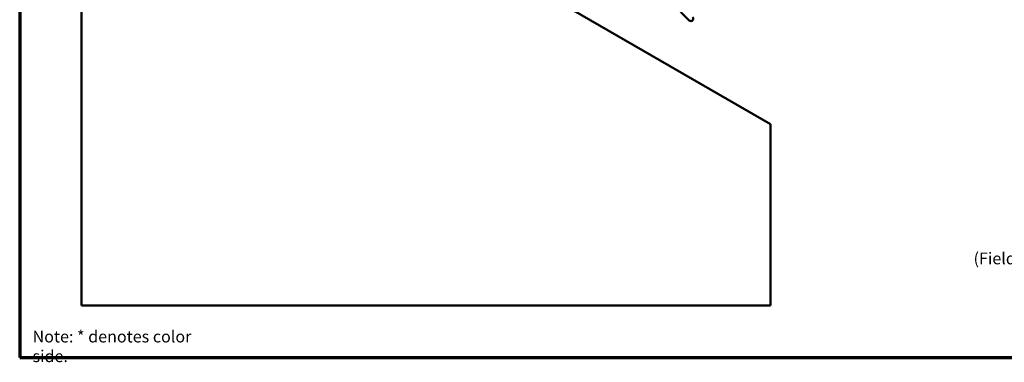
# Model space of a CAD drawing. Units: inches. Extents: x 0.6 to 33.4, y 0.5 to 21.4.
# Drawn here: x 0.6 to 20.6, y 0.5 to 7.5 of the extents above; entities that cross this region are included whole.
import ezdxf

# ---------------------------------------------------------------- set-up
doc = ezdxf.new("R2010")
doc.units = ezdxf.units.IN
doc.header["$LTSCALE"] = 2
doc.header["$MEASUREMENT"] = 0
doc.layers.get('0').update_dxf_attribs({"lineweight": 13})
for name, color, linetype, lineweight in [('Border (ANSI)', 7, 'Continuous', 70), ('Symbol (ANSI)', 7, 'Continuous', 25), ('Visible (ANSI)', 7, 'Continuous', 50)]:
    doc.layers.add(name, color=color, linetype=linetype, lineweight=lineweight)
doc.styles.add('Note Text (ANSI)', font='tahoma.ttf')

# ---------------------------------------------------------------- blocks, each defined once
blk = doc.blocks.new('Borders ATAS A Border')
at = {"layer": 'Border (ANSI)'}
for p, q in [((0.3, 10.7), (0.3, 0.3)), ((0.3, 0.3), (16.7, 0.3))]:
    blk.add_line(p, q, dxfattribs=at)

msp = doc.modelspace()

# ---------------------------------------------------------------- linework, layer by layer
at = {"layer": 'Visible (ANSI)', "color": 8, "true_color": 0x808080}
for p, q in [((1.8587, 1.65892), (1.8587, 7.65892)), ((11.8587, 7.65892), (15.8587, 5.34952)), ((15.8587, 5.34952), (15.8587, 1.65892)), ((15.8587, 1.65892), (1.8587, 1.65892))]:
    msp.add_line(p, q, dxfattribs=at)
at = {"layer": 'Visible (ANSI)', "color": 1, "true_color": 0xff0000}
msp.add_line((13.88653, 7.77822), (14.20816, 7.45659), dxfattribs=at)
msp.add_arc((14.24211, 7.49053), 0.048, 225, 45, dxfattribs=at)

# ---------------------------------------------------------------- block references
at = {"xscale": 2, "yscale": 2, "zscale": 2}
msp.add_blockref('Borders ATAS A Border', (0, 0), dxfattribs=at)

# ---------------------------------------------------------------- texts
at = {"layer": 'Symbol (ANSI)', "insert": (19.98624, 2.42183), "char_height": 0.24, "attachment_point": 7, "style": 'Note Text (ANSI)'}
msp.add_mtext('(Field Fabricated From Color Matched Flat Stock)', dxfattribs=at)
at = {"layer": 'Symbol (ANSI)', "insert": (0.86118, 1.14821), "char_height": 0.24, "width": 3.9271313, "attachment_point": 1, "style": 'Note Text (ANSI)'}
msp.add_mtext('{Note: * denotes color side.}', dxfattribs=at)

doc.saveas('drawing.dxf')
